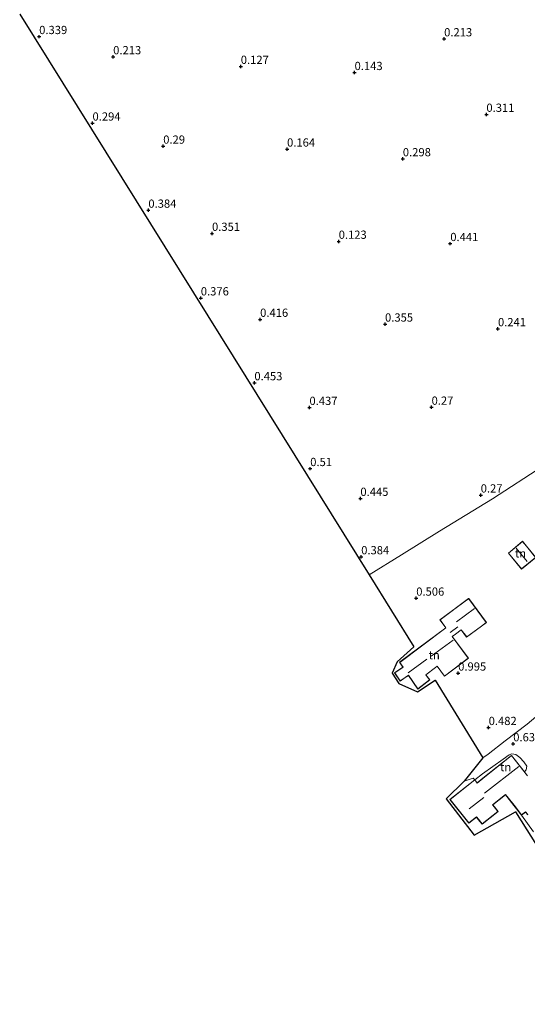
# Model space of a CAD drawing. Units: metres. Extents: x 19000 to 27752, y 393750 to 400003.
# Drawn here: x 24943 to 25097, y 398429 to 398728 of the extents above; entities that cross this region are included whole.
import ezdxf
from ezdxf.enums import TextEntityAlignment as Align

# ---------------------------------------------------------------- set-up
doc = ezdxf.new("R2010")
doc.units = ezdxf.units.M
doc.layers.get('0').update_dxf_attribs({"lineweight": 25})
for name, color, linetype, lineweight in [('B-ME-GR-BOOM-GV-B6', 93, 'Continuous', 18), ('B-ME-IE-GRONDWERKLIJN-GROND_INGERICHT-GV-B6', 253, 'Continuous', 18), ('B-ME-KG-KADASTRAAL-DAKRAND-L-B1', 13, 'Continuous', 18), ('B-ME-KG-KADASTRAAL-NOKLIJN-L-B1', 13, 'Continuous', 18), ('B-ME-VH-VERH_SOORT-HALF_VERHARDING-GV-B6', 8, 'IE-TERREINAFSCHEIDING-NATUURLIJK-HOUTWAL', 18)]:
    doc.layers.add(name, color=color, linetype=linetype, lineweight=lineweight)
doc.layers.add('B-ME-GW-HOOGTEPUNT-S-B1', color=10, linetype='Continuous')
doc.layers.add('B-ME-KG-KADASTRAAL-OPNAMEDTMGRENS-L-B1', color=10, linetype='Continuous')
doc.styles.add('NLCS-ISO', font='NLCS-ISO.TTF')
doc.linetypes.add('IE-TERREINAFSCHEIDING-NATUURLIJK-HOUTWAL', pattern='A,7,-1.5,[67,NLCS.SHX,S=0.75,R=45,X=0,Y=0],-1.5,7,-1.5,[70,NLCS.SHX,S=0.75,R=0,X=0,Y=0],-1.5', length=20)

# ---------------------------------------------------------------- blocks, each defined once
blk = doc.blocks.new('hoogtepunt')
for p, q in [((-0.5, 0), (0.5, 0)), ((0, 0.5), (0, -0.5))]:
    blk.add_line(p, q)

msp = doc.modelspace()

# ---------------------------------------------------------------- linework, layer by layer
at = {"layer": 'B-ME-GR-BOOM-GV-B6'}
for points in [[(25120.753, 398444.679, 0.416), (25093.456, 398487.944, 0.494), (25080.919, 398480.868, 0.494), (25072.39, 398491.85, 0.494), (25077.913, 398497.241, 0.522), (25080.582, 398498.105, 0.555), (25081.078, 398497.646, 0.612), (25073.576, 398491.68, 0.567), (25079.308, 398484.471, 0.531), (25081.644, 398486.33, 0.535), (25082.142, 398485.624, 0.502), (25083.323, 398484.174, 0.506), (25088.163, 398488.024, 0.498), (25087.065, 398489.409, 0.482), (25086.598, 398489.992, 0.465), (25090.446, 398493.053, 0.453), (25090.859, 398492.533, 0.49), (25092.986, 398489.861, 0.416), (25095.332, 398486.906, 0.441)], [(25095.332, 398486.906, 0.441), (25098.918, 398481.802, 0.588)]]:
    msp.add_polyline3d(points, dxfattribs=at)
at = {"layer": 'B-ME-IE-GRONDWERKLIJN-GROND_INGERICHT-GV-B6'}
for points in [[(25101.786, 398592.87, 0.339), (25086.466, 398582.949, 0.339), (25070.396, 398573.132, 0.339), (25058.818, 398565.978, 0.339), (25049.039, 398559.907, 0.339), (25000, 398638.509, 0.362), (24942.865, 398730.087, 0.388)], [(25102.985, 398519.599, 0.763), (25096.977, 398514.491, 0.726), (25090.355, 398509.42, 0.637), (25085.175, 398505.375, 0.555), (25083.508, 398504.315, 0.535), (25069.059, 398527.849, 0.991), (25063.669, 398524.297, 0.991), (25058.062, 398526.874, 0.991), (25055.997, 398529.998, 0.991), (25057.56, 398533.486, 0.991), (25062.639, 398538.043, 0.861), (25049.039, 398559.907, 0.339), (25058.818, 398565.978, 0.339), (25070.396, 398573.132, 0.339), (25086.466, 398582.949, 0.339), (25101.786, 398592.87, 0.339)], [(25091.301, 398566.489, 0.319), (25095.331, 398561.577, 0.319), (25099.667, 398565.135, 0.319), (25096.836, 398568.586, 0.319), (25095.637, 398570.047, 0.319), (25091.301, 398566.489, 0.319)], [(25056.728, 398530.107, 1.036), (25058.425, 398527.627, 1.036), (25059.948, 398528.669, 1.036), (25060.939, 398529.347, 1.036), (25063.799, 398525.168, 1.036), (25067.409, 398527.988, 1.036), (25066.256, 398529.5, 1.036), (25069.169, 398531.721, 1.036), (25069.662, 398532.097, 1.036), (25071.918, 398529.074, 1.036), (25079.211, 398534.559, 1.036), (25074.273, 398541.122, 1.036), (25075.24, 398541.837, 1.036), (25077.004, 398543.143, 1.036), (25078.635, 398540.94, 1.036), (25083.146, 398544.28, 1.036), (25084.67, 398545.408, 1.036), (25079.252, 398552.726, 1.036), (25070.487, 398546.236, 1.036), (25072.289, 398543.762, 1.036), (25058.235, 398533.298, 1.036), (25059.242, 398531.827, 1.036), (25058.327, 398531.201, 1.036), (25056.728, 398530.107, 1.036)], [(25096.257, 398500.014, 0.612), (25092.26, 398505.04, 0.612), (25083.507, 398498.079, 0.612), (25081.808, 398496.728, 0.612), (25081.671, 398496.901, 0.612), (25081.078, 398497.646, 0.612), (25083.479, 398499.433, 0.555), (25089.764, 398503.897, 0.6), (25091.568, 398505.195, 0.62), (25092.334, 398505.487, 0.62), (25093.528, 398505.362, 0.62), (25094.833, 398504.449, 0.62), (25096.004, 398503.083, 0.62), (25096.877, 398501.769, 0.596), (25096.749, 398500.693, 0.575), (25096.257, 398500.014, 0.612)], [(25098.918, 398481.802, 0.588), (25095.332, 398486.906, 0.441), (25096.135, 398487.548, 0.478), (25096.517, 398487.85, 0.526), (25097.178, 398487.02, 0.474)]]:
    msp.add_polyline3d(points, dxfattribs=at)
at = {"layer": 'B-ME-KG-KADASTRAAL-DAKRAND-L-B1'}
for points in [[(25096.797, 398568.554, 2.833), (25099.597, 398565.142, 2.833), (25095.338, 398561.647, 2.833), (25091.371, 398566.482, 2.833), (25095.63, 398569.977, 2.833), (25096.797, 398568.554, 2.833)], [(25083.116, 398544.32, 3.391), (25078.645, 398541.01, 3.391), (25077.014, 398543.213, 4.169), (25075.21, 398541.877, 4.169), (25074.203, 398541.132, 9.018), (25079.141, 398534.569, 3.807), (25071.928, 398529.144, 3.807), (25069.672, 398532.167, 6.431), (25069.139, 398531.761, 4.719), (25066.186, 398529.509, 4.662), (25067.339, 398527.997, 3.729), (25063.81, 398525.24, 3.729), (25060.952, 398529.416, 7.796), (25059.92, 398528.71, 4.019), (25058.438, 398527.696, 3.489), (25056.798, 398530.094, 3.489), (25058.355, 398531.16, 3.815), (25059.312, 398531.814, 4.381), (25058.303, 398533.287, 2.295), (25072.359, 398543.751, 3.314), (25070.557, 398546.225, 3.31), (25079.242, 398552.656, 3.31), (25084.6, 398545.418, 3.391), (25083.116, 398544.32, 3.391)], [(25083.538, 398498.04, 4.226), (25092.252, 398504.97, 4.226), (25097.15, 398498.81, 4.381)], [(25097.19, 398487.089, 2.833), (25096.527, 398487.922, 2.894), (25096.107, 398487.587, 2.853), (25095.341, 398486.978, 2.878), (25093.025, 398489.891, 2.878), (25090.901, 398492.562, 3.538), (25090.456, 398493.121, 3.941), (25086.531, 398490.001, 4.149), (25087.027, 398489.377, 2.992), (25088.096, 398488.033, 2.764), (25083.331, 398484.244, 2.845), (25082.185, 398485.655, 3), (25081.654, 398486.402, 3.652), (25079.316, 398484.542, 3.049), (25073.646, 398491.672, 3.118), (25081.07, 398497.576, 3.118), (25081.632, 398496.87, 3.118), (25081.8, 398496.658, 4.047), (25083.538, 398498.04, 4.226)]]:
    msp.add_polyline3d(points, dxfattribs=at)
at = {"layer": 'B-ME-KG-KADASTRAAL-NOKLIJN-L-B1'}
for p, q in [((25093.711, 398567.975, 5.494), (25097.051, 398563.919, 5.498)), ((25080.982, 398549.652, 8.044), (25075.514, 398545.598, 8.044)), ((25075.93, 398544.076, 4.919), (25073.614, 398542.375, 4.919)), ((25074.507, 398540.044, 10.176), (25067.876, 398535.181, 10.204)), ((25066.58, 398534.284, 8.427), (25060.899, 398530.06, 8.407)), ((25084.042, 398493.53, 7.78), (25094.511, 398501.639, 7.78)), ((25079.35, 398488.787, 6.716), (25083.828, 398492.266, 6.7))]:
    msp.add_line(p, q, dxfattribs=at)
at = {"layer": 'B-ME-KG-KADASTRAAL-OPNAMEDTMGRENS-L-B1'}
msp.add_polyline3d([(24942.865, 398730.087, 0.388), (25000, 398638.509, 0.362), (25049.039, 398559.907, 0.339), (25062.639, 398538.043, 0.861), (25057.56, 398533.486, 0.991), (25055.997, 398529.998, 0.991), (25058.062, 398526.874, 0.991), (25063.669, 398524.297, 0.991), (25069.059, 398527.849, 0.991), (25083.508, 398504.315, 0.535), (25077.913, 398497.241, 0.522), (25072.39, 398491.85, 0.494), (25080.919, 398480.868, 0.494), (25093.456, 398487.944, 0.494), (25120.753, 398444.679, 0.416), (25123.154, 398440.613, 0.372), (25130.298, 398429.461, 0.437)], dxfattribs=at)
at = {"layer": 'B-ME-VH-VERH_SOORT-HALF_VERHARDING-GV-B6'}
for points in [[(25096.257, 398500.014, 0.612), (25096.749, 398500.693, 0.575), (25096.877, 398501.769, 0.596), (25096.004, 398503.083, 0.62), (25094.833, 398504.449, 0.62), (25093.528, 398505.362, 0.62), (25092.334, 398505.487, 0.62), (25091.568, 398505.195, 0.62), (25089.764, 398503.897, 0.6), (25083.479, 398499.433, 0.555), (25081.078, 398497.646, 0.612), (25080.582, 398498.105, 0.555), (25077.913, 398497.241, 0.522), (25083.508, 398504.315, 0.535), (25085.175, 398505.375, 0.555), (25090.355, 398509.42, 0.637), (25096.977, 398514.491, 0.726), (25102.985, 398519.599, 0.763)], [(25097.158, 398498.88, 0.612), (25096.257, 398500.014, 0.612)]]:
    msp.add_polyline3d(points, dxfattribs=at)

# ---------------------------------------------------------------- block references
at = {"layer": 'B-ME-GW-HOOGTEPUNT-S-B1', "rotation": 90}
for p in [(24948.786, 398723.276, 0.339), (24948.786, 398723.276, 0.339), (25071.8, 398722.582, 0.213), (25071.8, 398722.582, 0.213), (24971.26, 398717.141, 0.213), (24971.26, 398717.141, 0.213), (25010.027, 398714.214, 0.127), (25010.027, 398714.214, 0.127), (25044.585, 398712.353, 0.143), (25044.585, 398712.353, 0.143), (25084.632, 398699.668, 0.311), (25084.632, 398699.668, 0.311), (24964.981, 398697.006, 0.294), (24964.981, 398697.006, 0.294), (24986.464, 398689.993, 0.29), (24986.464, 398689.993, 0.29), (25024.085, 398689.111, 0.164), (25024.085, 398689.111, 0.164), (25059.251, 398686.165, 0.298), (25059.251, 398686.165, 0.298), (24981.949, 398670.549, 0.384), (24981.949, 398670.549, 0.384), (25001.286, 398663.524, 0.351), (25001.286, 398663.524, 0.351), (25039.764, 398661.113, 0.123), (25039.764, 398661.113, 0.123), (25073.666, 398660.425, 0.441), (25073.666, 398660.425, 0.441), (24997.883, 398643.923, 0.376), (24997.883, 398643.923, 0.376), (25015.904, 398637.421, 0.416), (25015.904, 398637.421, 0.416), (25053.845, 398635.97, 0.355), (25053.845, 398635.97, 0.355), (25088.144, 398634.571, 0.241), (25088.144, 398634.571, 0.241), (25014.155, 398618.159, 0.453), (25014.155, 398618.159, 0.453), (25030.888, 398610.665, 0.437), (25030.888, 398610.665, 0.437), (25067.978, 398610.732, 0.27), (25067.978, 398610.732, 0.27), (25031.118, 398592.105, 0.51), (25031.118, 398592.105, 0.51), (25046.354, 398583.047, 0.445), (25046.354, 398583.047, 0.445), (25082.905, 398584.078, 0.27), (25082.905, 398584.078, 0.27), (25046.602, 398565.315, 0.384), (25046.602, 398565.315, 0.384), (25063.321, 398552.75, 0.506), (25063.321, 398552.75, 0.506), (25076.061, 398529.999, 0.995), (25076.061, 398529.999, 0.995), (25085.315, 398513.475, 0.482), (25085.315, 398513.475, 0.482), (25092.782, 398508.531, 0.632), (25092.782, 398508.531, 0.632)]:
    msp.add_blockref('hoogtepunt', p, dxfattribs=at)

# ---------------------------------------------------------------- texts
at = {"layer": 'B-ME-GW-HOOGTEPUNT-S-B1', "ltscale": 0.2, "style": 'NLCS-ISO'}
for s, p in [('0.339', (24948.786, 398723.276, 0.339)), ('0.339', (24948.786, 398723.276, 0.339)), ('0.213', (25071.8, 398722.582, 0.213)), ('0.213', (25071.8, 398722.582, 0.213)), ('0.213', (24971.26, 398717.141, 0.213)), ('0.213', (24971.26, 398717.141, 0.213)), ('0.127', (25010.027, 398714.214, 0.127)), ('0.127', (25010.027, 398714.214, 0.127)), ('0.143', (25044.585, 398712.353, 0.143)), ('0.143', (25044.585, 398712.353, 0.143)), ('0.311', (25084.632, 398699.668, 0.311)), ('0.311', (25084.632, 398699.668, 0.311)), ('0.294', (24964.981, 398697.006, 0.294)), ('0.294', (24964.981, 398697.006, 0.294)), ('0.29', (24986.464, 398689.993, 0.29)), ('0.29', (24986.464, 398689.993, 0.29)), ('0.164', (25024.085, 398689.111, 0.164)), ('0.164', (25024.085, 398689.111, 0.164)), ('0.298', (25059.251, 398686.165, 0.298)), ('0.298', (25059.251, 398686.165, 0.298)), ('0.384', (24981.949, 398670.549, 0.384)), ('0.384', (24981.949, 398670.549, 0.384)), ('0.351', (25001.286, 398663.524, 0.351)), ('0.351', (25001.286, 398663.524, 0.351)), ('0.123', (25039.764, 398661.113, 0.123)), ('0.123', (25039.764, 398661.113, 0.123)), ('0.441', (25073.666, 398660.425, 0.441)), ('0.441', (25073.666, 398660.425, 0.441)), ('0.376', (24997.883, 398643.923, 0.376)), ('0.376', (24997.883, 398643.923, 0.376)), ('0.416', (25015.904, 398637.421, 0.416)), ('0.416', (25015.904, 398637.421, 0.416)), ('0.355', (25053.845, 398635.97, 0.355)), ('0.355', (25053.845, 398635.97, 0.355)), ('0.241', (25088.144, 398634.571, 0.241)), ('0.241', (25088.144, 398634.571, 0.241)), ('0.453', (25014.155, 398618.159, 0.453)), ('0.453', (25014.155, 398618.159, 0.453)), ('0.437', (25030.888, 398610.665, 0.437)), ('0.437', (25030.888, 398610.665, 0.437)), ('0.27', (25067.978, 398610.732, 0.27)), ('0.27', (25067.978, 398610.732, 0.27)), ('0.51', (25031.118, 398592.105, 0.51)), ('0.51', (25031.118, 398592.105, 0.51)), ('0.445', (25046.354, 398583.047, 0.445)), ('0.445', (25046.354, 398583.047, 0.445)), ('0.27', (25082.905, 398584.078, 0.27)), ('0.27', (25082.905, 398584.078, 0.27)), ('0.384', (25046.602, 398565.315, 0.384)), ('0.384', (25046.602, 398565.315, 0.384)), ('0.506', (25063.321, 398552.75, 0.506)), ('0.506', (25063.321, 398552.75, 0.506)), ('0.995', (25076.061, 398529.999, 0.995)), ('0.995', (25076.061, 398529.999, 0.995)), ('0.482', (25085.315, 398513.475, 0.482)), ('0.482', (25085.315, 398513.475, 0.482)), ('0.632', (25092.782, 398508.531, 0.632)), ('0.632', (25092.782, 398508.531, 0.632))]:
    msp.add_text(s, height=2.5, dxfattribs=at).set_placement(p, align=Align.BOTTOM_LEFT)
at = {"layer": 'B-ME-IE-GRONDWERKLIJN-GROND_INGERICHT-GV-B6', "ltscale": 0.2, "style": 'NLCS-ISO'}
for p in [(25095.012, 398566.387), (25068.791, 398535.489), (25090.498, 398501.487)]:
    msp.add_text('tn', height=2.5, dxfattribs=at).set_placement(p, align=Align.MIDDLE_CENTER)

doc.saveas('drawing.dxf')
